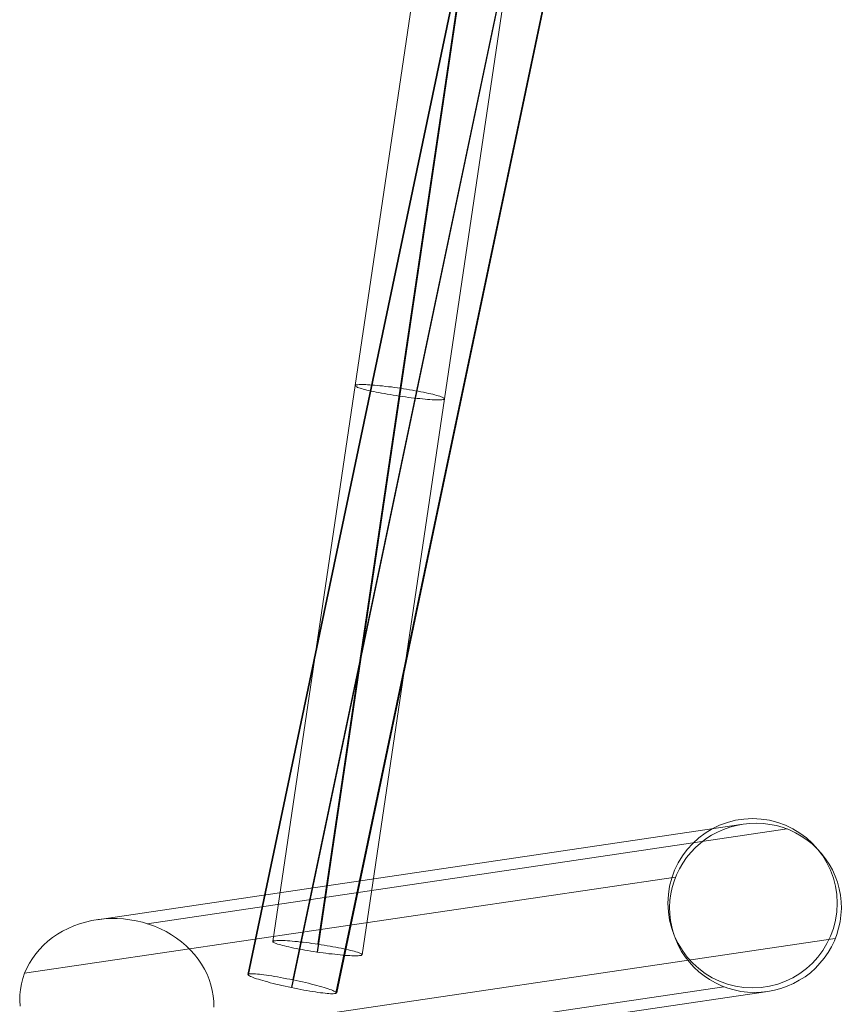
# Model space of a CAD drawing. Units: millimetres. Extents: x -8594 to 358983, y -3372 to 13609.
# Drawn here: x 1878 to 2751, y 8065 to 9112 of the extents above; entities that cross this region are included whole.
import ezdxf

# ---------------------------------------------------------------- set-up
doc = ezdxf.new("R2010")
doc.units = ezdxf.units.MM
doc.layers.add('Toestel 2D', color=7, linetype='Continuous', lineweight=20)

# ---------------------------------------------------------------- blocks, each defined once
blk = doc.blocks.new('WP-P134')
at = {"color": 0, "flags": 128}
for points in [[(2376, 9314.8), (2120.5, 8096.5), (2376.1, 9314.9)], [(2423.8, 9309.2), (2168.2, 8090.8)], [(2369.8, 9310.8), (2282.3, 8719.7), (2194.7, 8128.6)], [(2422.2, 9300.9), (2166.6, 8082.5)], [(2369, 9302.5), (2281.4, 8711.4), (2193.9, 8120.3)], [(2214.3, 8076.8), (2469.9, 9295.2), (2214.4, 8076.9)]]:
    blk.add_lwpolyline(points, dxfattribs=at)
at = {"layer": 'Toestel 2D', "flags": 128}
for points in [[(2234.3, 8722.6), (2321.9, 9313.6)], [(2416.9, 9299.7), (2329.4, 8708.6)], [(2146.8, 8131.4), (2234.3, 8722.6)], [(2234.3, 8722.6), (2234.6, 8722.8), (2235, 8723), (2235.5, 8723.3), (2236.3, 8723.4), (2237.3, 8723.5), (2238.6, 8723.6), (2240, 8723.6), (2241.6, 8723.7), (2243.4, 8723.6), (2245.5, 8723.6), (2247.6, 8723.5), (2249.9, 8723.4), (2252.4, 8723.2), (2255, 8723), (2257.7, 8722.7), (2260.6, 8722.4), (2263.5, 8722.2), (2266.5, 8721.7), (2269.7, 8721.4), (2272.8, 8721.1), (2275.9, 8720.6), (2279.2, 8720.2), (2282.5, 8719.7), (2285.8, 8719.2), (2288.9, 8718.7), (2292.1, 8718.1), (2295.3, 8717.6), (2298.3, 8717.1), (2301.3, 8716.6), (2304.2, 8716), (2307, 8715.5), (2309.7, 8714.9), (2312.3, 8714.3), (2314.7, 8713.8), (2316.9, 8713.3), (2319, 8712.7), (2320.9, 8712.2), (2322.7, 8711.7), (2324.2, 8711.3), (2325.6, 8710.8), (2326.8, 8710.4), (2327.7, 8709.9), (2328.4, 8709.5), (2328.9, 8709.2), (2329.2, 8708.9), (2329.4, 8708.6), (2329.1, 8708.3), (2328.7, 8708.1), (2328.2, 8707.9), (2327.4, 8707.7), (2326.4, 8707.6), (2325.1, 8707.5), (2323.7, 8707.5), (2322.1, 8707.4), (2320.3, 8707.5), (2318.2, 8707.5), (2316.1, 8707.6), (2313.8, 8707.7), (2311.3, 8707.9), (2308.7, 8708.1), (2306, 8708.4), (2303.1, 8708.7), (2300.2, 8709), (2297.2, 8709.4), (2294, 8709.7), (2290.9, 8710.1), (2287.7, 8710.5), (2284.5, 8711), (2281.2, 8711.4), (2277.9, 8711.9), (2274.8, 8712.4), (2271.6, 8713), (2268.4, 8713.5), (2265.4, 8714.1), (2262.4, 8714.5), (2259.5, 8715.1), (2256.7, 8715.6), (2254, 8716.2), (2251.4, 8716.8), (2249, 8717.4), (2246.8, 8717.9), (2244.7, 8718.4), (2242.8, 8718.9), (2241, 8719.5), (2239.5, 8719.9), (2238.1, 8720.3), (2236.9, 8720.7), (2236, 8721.2), (2235.3, 8721.6), (2234.8, 8721.9), (2234.5, 8722.3), (2234.3, 8722.6)], [(2329.4, 8708.6), (2241.8, 8117.5)], [(2750.3, 8180.7), (2751.1, 8173.7), (2751.3, 8166.6), (2750.9, 8159.6), (2750, 8152.6), (2748.4, 8145.6), (2746.5, 8138.9), (2743.9, 8132.2), (2740.8, 8125.8), (2737.2, 8119.7), (2733.1, 8113.8), (2728.6, 8108.4), (2723.7, 8103.2), (2718.4, 8098.4), (2712.7, 8094.1), (2706.6, 8090.3), (2700.3, 8086.8), (2693.8, 8084), (2687, 8081.5), (2680.1, 8079.7), (2673.1, 8078.3), (2666, 8077.6), (2658.7, 8077.4), (2651.6, 8077.7), (2644.5, 8078.5), (2637.4, 8080), (2630.6, 8082), (2623.9, 8084.5), (2617.4, 8087.5), (2611.2, 8091), (2605.3, 8095), (2599.7, 8099.4), (2594.5, 8104.2), (2589.8, 8109.5), (2585.4, 8115.1), (2581.5, 8120.9), (2578.1, 8127.1), (2575.2, 8133.6), (2572.7, 8140.2), (2570.9, 8147), (2569.6, 8154), (2568.8, 8161), (2568.7, 8168.1), (2569, 8175.1), (2570, 8182.1), (2571.4, 8189), (2573.5, 8195.8), (2576, 8202.5), (2579.1, 8208.8), (2582.7, 8215), (2586.7, 8220.8), (2591.3, 8226.3), (2596.2, 8231.5), (2601.6, 8236.2), (2607.2, 8240.6), (2613.3, 8244.5), (2619.6, 8247.9), (2626.1, 8250.8), (2632.8, 8253.1), (2639.8, 8255), (2646.9, 8256.4), (2654, 8257.1), (2661.2, 8257.3), (2668.4, 8257), (2675.4, 8256.1), (2682.4, 8254.7), (2689.3, 8252.7), (2696, 8250.2), (2702.5, 8247.2), (2708.7, 8243.7), (2714.6, 8239.7), (2720.2, 8235.3), (2725.3, 8230.5), (2730.2, 8225.2), (2734.6, 8219.6), (2738.4, 8213.8), (2741.8, 8207.6), (2744.8, 8201.1), (2747.1, 8194.5), (2749, 8187.7), (2750.3, 8180.7)], [(2241.8, 8117.5), (2241.7, 8117.8), (2241.4, 8118.1), (2240.9, 8118.5), (2240.2, 8118.9), (2239.3, 8119.3), (2238, 8119.7), (2236.7, 8120.1), (2235.1, 8120.6), (2233.4, 8121.1), (2231.4, 8121.7), (2229.4, 8122.1), (2227.1, 8122.7), (2224.7, 8123.3), (2222.2, 8123.8), (2219.5, 8124.4), (2216.7, 8124.9), (2213.8, 8125.5), (2210.7, 8126), (2207.7, 8126.6), (2204.5, 8127.1), (2201.4, 8127.6), (2198.2, 8128.1), (2194.9, 8128.6), (2191.7, 8129.1), (2188.4, 8129.5), (2185.3, 8130), (2182.1, 8130.4), (2178.9, 8130.7), (2176, 8131), (2173, 8131.4), (2170.2, 8131.7), (2167.4, 8131.9), (2164.9, 8132.1), (2162.4, 8132.3), (2160, 8132.5), (2157.9, 8132.6), (2155.9, 8132.6), (2154.1, 8132.7), (2152.4, 8132.6), (2151, 8132.6), (2149.7, 8132.4), (2148.8, 8132.3), (2148, 8132.1), (2147.4, 8132), (2147, 8131.8), (2146.8, 8131.4), (2146.9, 8131.2), (2147.2, 8130.9), (2147.8, 8130.5), (2148.5, 8130.1), (2149.3, 8129.7), (2150.5, 8129.3), (2151.9, 8128.8), (2153.5, 8128.3), (2155.2, 8127.9), (2157.2, 8127.3), (2159.2, 8126.8), (2161.5, 8126.2), (2163.9, 8125.7), (2166.4, 8125.2), (2169.1, 8124.6), (2171.9, 8124.1), (2174.8, 8123.5), (2177.9, 8122.9), (2180.9, 8122.4), (2184.1, 8121.9), (2187.2, 8121.4), (2190.4, 8120.8), (2193.7, 8120.3), (2196.9, 8119.9), (2200.2, 8119.5), (2203.3, 8119), (2206.5, 8118.6), (2209.7, 8118.3), (2212.6, 8117.9), (2215.6, 8117.6), (2218.5, 8117.3), (2221.1, 8117.1), (2223.7, 8116.8), (2226.2, 8116.7), (2228.6, 8116.5), (2230.7, 8116.4), (2232.8, 8116.4), (2234.6, 8116.3), (2236.2, 8116.4), (2237.5, 8116.4), (2238.9, 8116.5), (2239.8, 8116.7), (2240.6, 8116.8), (2241.2, 8117), (2241.6, 8117.2), (2241.8, 8117.5)], [(2214.3, 8076.8), (2214.2, 8076.6), (2213.8, 8076.3), (2213.1, 8076.1), (2212.2, 8076.1), (2211.1, 8076), (2209.7, 8076), (2208.2, 8076), (2206.5, 8076.2), (2204.5, 8076.4), (2202.3, 8076.5), (2200, 8076.8), (2197.5, 8077.1), (2194.8, 8077.4), (2192, 8077.9), (2189.2, 8078.4), (2186.2, 8078.8), (2183, 8079.4), (2179.8, 8079.9), (2176.6, 8080.6), (2173.3, 8081.2), (2169.9, 8081.9), (2166.6, 8082.5), (2163.2, 8083.2), (2159.9, 8084), (2156.5, 8084.7), (2153.4, 8085.5), (2150.1, 8086.2), (2147.2, 8087), (2144.1, 8087.7), (2141.3, 8088.5), (2138.6, 8089.3), (2136, 8090), (2133.7, 8090.7), (2131.4, 8091.4), (2129.3, 8092), (2127.4, 8092.7), (2125.8, 8093.3), (2124.3, 8093.8), (2123.1, 8094.4), (2122.1, 8094.9), (2121.3, 8095.3), (2120.8, 8095.8), (2120.5, 8096.2), (2120.5, 8096.5), (2120.6, 8096.7), (2121.1, 8096.9), (2121.8, 8097.1), (2122.6, 8097.2), (2123.7, 8097.3), (2125.1, 8097.3), (2126.7, 8097.2), (2128.4, 8097), (2130.3, 8096.9), (2132.5, 8096.8), (2134.8, 8096.5), (2137.3, 8096.1), (2139.9, 8095.9), (2142.7, 8095.4), (2145.6, 8094.9), (2148.7, 8094.5), (2151.8, 8093.9), (2155.1, 8093.3), (2158.2, 8092.7), (2161.6, 8092), (2164.9, 8091.4), (2168.3, 8090.7), (2171.6, 8090), (2174.9, 8089.2), (2178.2, 8088.6), (2181.4, 8087.8), (2184.7, 8087.1), (2187.8, 8086.3), (2190.7, 8085.6), (2193.5, 8084.7), (2196.2, 8084), (2198.8, 8083.2), (2201.2, 8082.6), (2203.4, 8081.9), (2205.5, 8081.3), (2207.4, 8080.6), (2209, 8080), (2210.5, 8079.5), (2211.8, 8078.9), (2212.7, 8078.4), (2213.5, 8077.9), (2214, 8077.5), (2214.3, 8077.1), (2214.3, 8076.8)]]:
    blk.add_lwpolyline(points, close=True, dxfattribs=at)
for points in [[(2646.9, 8256.4), (1960, 8154.7)], [(2693.6, 8251.2), (2013.1, 8150.5)], [(2575, 8200.1), (1882.8, 8097.7)], [(2084, 8061.9), (2083.9, 8067.9), (2083.3, 8073.7), (2082.3, 8079.6), (2080.9, 8085.4), (2079, 8091.1), (2076.8, 8096.8), (2074, 8102.2), (2070.9, 8107.5), (2067.4, 8112.7), (2063.5, 8117.7), (2059.2, 8122.4), (2054.6, 8126.9), (2049.7, 8131.1), (2044.5, 8135.1), (2039, 8138.7), (2033.2, 8142), (2027.2, 8145), (2021.1, 8147.7), (2014.7, 8150), (2008.2, 8152), (2001.6, 8153.5), (1994.8, 8154.7), (1988, 8155.5), (1981.2, 8156), (1974.4, 8156), (1967.6, 8155.6), (1960.9, 8154.9), (1954.2, 8153.8), (1947.7, 8152.2), (1941.3, 8150.4), (1935.1, 8148.1), (1929.1, 8145.4), (1923.3, 8142.6), (1917.7, 8139.3), (1912.5, 8135.7), (1907.6, 8131.8), (1902.9, 8127.6), (1898.6, 8123.2), (1894.6, 8118.5), (1891.1, 8113.5), (1887.9, 8108.4), (1885.1, 8103.2), (1882.8, 8097.7), (1882.8, 8097.7), (1880.8, 8092.1), (1879.4, 8086.4), (1878.3, 8080.6), (1877.8, 8074.7), (1877.6, 8068.8), (1878, 8062.9)], [(2744.8, 8134.6), (2078.8, 8036.1)], [(2626.3, 8083.5), (1948.5, 7983.2)], [(2001.6, 7979), (2673.1, 8078.3)]]:
    blk.add_lwpolyline(points, dxfattribs=at)
at = {"layer": 'Toestel 2D'}
blk.add_circle((2656.9, 8172.2), 90, dxfattribs=at)

msp = doc.modelspace()

# ---------------------------------------------------------------- block references
msp.add_blockref('WP-P134', (0, 0))

doc.saveas('drawing.dxf')
